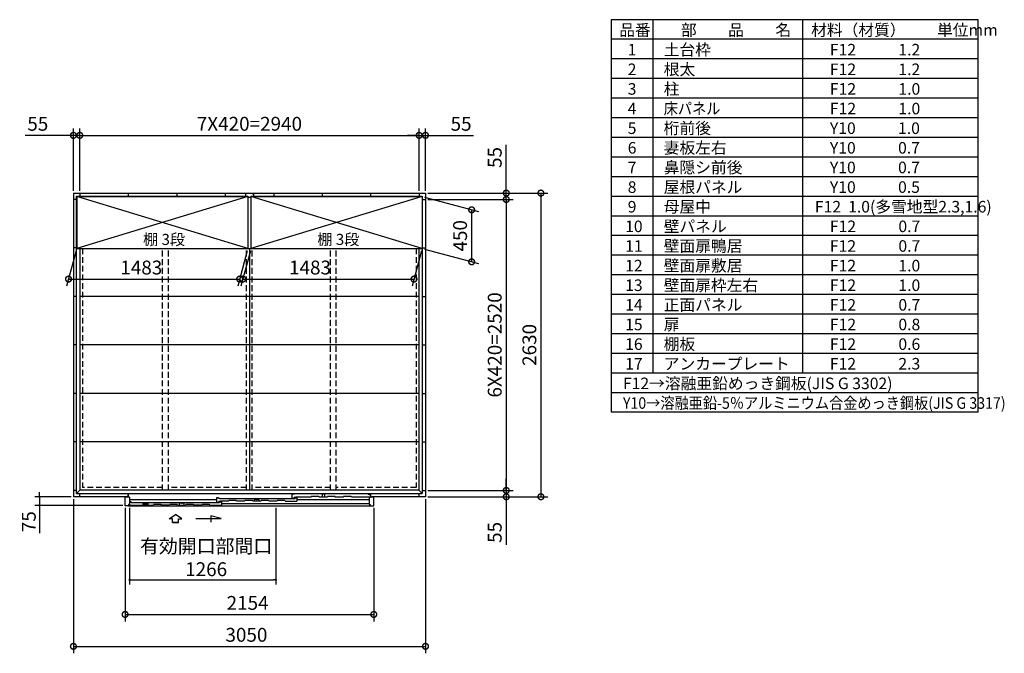
# Model space of a CAD drawing. Extents: x 140 to 16534, y 0 to 11410.
# Drawn here: x 8004 to 16534, y 5923 to 11410 of the extents above; entities that cross this region are included whole.
import ezdxf

# ---------------------------------------------------------------- set-up
doc = ezdxf.new("R2010")
doc.units = 0
doc.header["$LTSCALE"] = 20
doc.header["$PDMODE"] = 3
doc.header["$PDSIZE"] = 2
doc.linetypes.add('HIDDEN', pattern=[0.375, 0.25, -0.125])
doc.layers.get('0').update_dxf_attribs({"linetype": 'CONTINUOUS'})
doc.layers.get('DEFPOINTS').update_dxf_attribs({"linetype": 'CONTINUOUS'})
for name, color, linetype in [('仕様書枠', 230, 'CONTINUOUS'), ('寸法', 4, 'CONTINUOUS'), ('文字', 7, 'CONTINUOUS'), ('破線', 2, 'HIDDEN'), ('細線', 5, 'CONTINUOUS'), ('部品1', 7, 'CONTINUOUS')]:
    doc.layers.add(name, color=color, linetype=linetype)
doc.styles.get("Standard").update_dxf_attribs({"font": 'txt', "bigfont": 'bigfont.shx'})
doc.styles.add('STYLE1', font='isocp.shx', dxfattribs={"bigfont": 'bigfont.shx'})
doc.dimstyles.new('INABA_S40', dxfattribs={"dimscale": 40, "dimtxt": 3, "dimasz": 2.5, "dimexe": 1.5, "dimexo": 0.5, "dimgap": 1, "dimtad": 3, "dimdec": 4, "dimdsep": 46, "dimtxsty": 'STANDARD', "dimsah": 1, "dimcen": 0, "dimclrt": 7, "dimadec": 0, "dimazin": 0, "dimtfac": 1, "dimtdec": 4, "dimtix": 1, "dimtmove": 0, "dimatfit": 3, "dimfxl": 1, "dimtolj": 1, "dimtzin": 0, "dimarcsym": 0})
doc.dimstyles.new('INABA_S40G', dxfattribs={"dimscale": 40, "dimtxt": 3, "dimasz": 2.5, "dimexe": 1.5, "dimexo": 0.5, "dimgap": 1, "dimtad": 3, "dimdec": 1, "dimdsep": 46, "dimtxsty": 'STYLE1', "dimblk1": 'DOTSMALL', "dimblk2": 'DOTSMALL', "dimsah": 1, "dimcen": 0, "dimclrt": 7, "dimadec": 0, "dimazin": 0, "dimtfac": 1, "dimtdec": 4, "dimtix": 1, "dimtmove": 0, "dimatfit": 3, "dimldrblk": 'DOTSMALL', "dimfxl": 1, "dimtolj": 1, "dimtzin": 0, "dimarcsym": 0})

# ---------------------------------------------------------------- blocks, each defined once
blk = doc.blocks.new('_DOTSMALL')
at = {"color": 0, "linetype": 'ByBlock', "ltscale": 50, "const_width": 0.5}
blk.add_lwpolyline([(-0.0625, 0, 1), (0.0625, 0, 1)], format="xyb", close=True, dxfattribs=at)
blk = doc.blocks.new('*D16')
at = {"layer": 'DEFPOINTS', "color": 0, "ltscale": 50}
for p in [(8497.6, 9428.1), (9980.6, 9428.1), (9909.7, 9163.3)]:
    blk.add_point(p, dxfattribs=at)
at = {"layer": '寸法', "color": 0, "lineweight": -2, "ltscale": 50}
for p, q in [((8492.2, 9408.1), (8410.6, 9103.3)), ((9975.2, 9408.1), (9893.6, 9103.3)), ((8426.7, 9163.3), (9909.7, 9163.3))]:
    blk.add_line(p, q, dxfattribs=at)
at = {"layer": '寸法', "color": 0, "lineweight": -2, "ltscale": 50, "xscale": 100, "yscale": 100, "zscale": 100, "rotation": 180}
blk.add_blockref('_DOTSMALL', (8426.7, 9163.3), dxfattribs=at)
at = {"layer": '寸法', "color": 0, "lineweight": -2, "ltscale": 50, "xscale": 100, "yscale": 100, "zscale": 100}
blk.add_blockref('_DOTSMALL', (9909.7, 9163.3), dxfattribs=at)
at = {"layer": '寸法', "color": 7, "ltscale": 50, "insert": (9057.3, 9263.3), "char_height": 120, "attachment_point": 5, "style": 'STYLE1'}
blk.add_mtext('\\A1;1483', dxfattribs=at)
blk = doc.blocks.new('*D17')
at = {"layer": 'DEFPOINTS', "color": 0, "ltscale": 50}
for p in [(11464.1, 10408.1), (8524.1, 9908.1), (11464.1, 9908.1)]:
    blk.add_point(p, dxfattribs=at)
at = {"layer": '寸法', "color": 0, "lineweight": -2, "ltscale": 50}
for p, q in [((8524.1, 9928.1), (8524.1, 10468.1)), ((8524.1, 10408.1), (11464.1, 10408.1)), ((11464.1, 9928.1), (11464.1, 10468.1))]:
    blk.add_line(p, q, dxfattribs=at)
at = {"layer": '寸法', "color": 0, "lineweight": -2, "ltscale": 50, "xscale": 100, "yscale": 100, "zscale": 100, "rotation": 180}
blk.add_blockref('_DOTSMALL', (8524.1, 10408.1), dxfattribs=at)
at = {"layer": '寸法', "color": 0, "lineweight": -2, "ltscale": 50, "xscale": 100, "yscale": 100, "zscale": 100}
blk.add_blockref('_DOTSMALL', (11464.1, 10408.1), dxfattribs=at)
at = {"layer": '寸法', "color": 7, "ltscale": 50, "insert": (9994.1, 10508.1), "char_height": 120, "attachment_point": 5, "style": 'STYLE1'}
blk.add_mtext('\\A1;7X420=2940', dxfattribs=at)
blk = doc.blocks.new('*D18')
at = {"layer": 'DEFPOINTS', "color": 0, "ltscale": 50}
for p in [(8524.1, 10408.1), (8469.1, 9908.1), (8524.1, 9908.1)]:
    blk.add_point(p, dxfattribs=at)
at = {"layer": '寸法', "color": 0, "lineweight": -2, "ltscale": 50}
for p, q in [((8469.1, 10408.1), (8052.1, 10408.1)), ((8469.1, 9928.1), (8469.1, 10468.1)), ((8524.1, 10408.1), (8469.1, 10408.1)), ((8524.1, 9928.1), (8524.1, 10468.1)), ((8524.1, 10408.1), (8624.1, 10408.1))]:
    blk.add_line(p, q, dxfattribs=at)
at = {"layer": '寸法', "color": 0, "lineweight": -2, "ltscale": 50, "xscale": 100, "yscale": 100, "zscale": 100}
blk.add_blockref('_DOTSMALL', (8469.1, 10408.1), dxfattribs=at)
at = {"layer": '寸法', "color": 0, "lineweight": -2, "ltscale": 50, "xscale": 100, "yscale": 100, "zscale": 100, "rotation": 180}
blk.add_blockref('_DOTSMALL', (8524.1, 10408.1), dxfattribs=at)
at = {"layer": '寸法', "color": 7, "ltscale": 50, "insert": (8160.6, 10508.1), "char_height": 120, "attachment_point": 5, "style": 'STYLE1'}
blk.add_mtext('\\A1;55', dxfattribs=at)
blk = doc.blocks.new('*D19')
at = {"layer": 'DEFPOINTS', "color": 0, "ltscale": 50}
for p in [(10007.6, 9428.1), (11490.6, 9428.1), (11419.7, 9163.3)]:
    blk.add_point(p, dxfattribs=at)
at = {"layer": '寸法', "color": 0, "lineweight": -2, "ltscale": 50}
for p, q in [((10002.2, 9408.1), (9920.6, 9103.3)), ((11485.2, 9408.1), (11403.6, 9103.3)), ((9936.7, 9163.3), (11419.7, 9163.3))]:
    blk.add_line(p, q, dxfattribs=at)
at = {"layer": '寸法', "color": 0, "lineweight": -2, "ltscale": 50, "xscale": 100, "yscale": 100, "zscale": 100, "rotation": 180}
blk.add_blockref('_DOTSMALL', (9936.7, 9163.3), dxfattribs=at)
at = {"layer": '寸法', "color": 0, "lineweight": -2, "ltscale": 50, "xscale": 100, "yscale": 100, "zscale": 100}
blk.add_blockref('_DOTSMALL', (11419.7, 9163.3), dxfattribs=at)
at = {"layer": '寸法', "color": 7, "ltscale": 50, "insert": (10519.1, 9263.3), "char_height": 120, "attachment_point": 5, "style": 'STYLE1'}
blk.add_mtext('\\A1;1483', dxfattribs=at)
blk = doc.blocks.new('*D20')
at = {"layer": 'DEFPOINTS', "color": 0, "ltscale": 50}
for p in [(11519.1, 9908.1), (11519.1, 7278.1), (12519.1, 7278.1)]:
    blk.add_point(p, dxfattribs=at)
at = {"layer": '寸法', "color": 0, "lineweight": -2, "ltscale": 50}
for p, q in [((11539.1, 9908.1), (12579.1, 9908.1)), ((12519.1, 9908.1), (12519.1, 7278.1)), ((11539.1, 7278.1), (12579.1, 7278.1))]:
    blk.add_line(p, q, dxfattribs=at)
at = {"layer": '寸法', "color": 0, "lineweight": -2, "ltscale": 50, "xscale": 100, "yscale": 100, "zscale": 100}
for p, rotation in [((12519.1, 9908.1), 90), ((12519.1, 7278.1), 270)]:
    blk.add_blockref('_DOTSMALL', p, dxfattribs=dict(at, rotation=rotation))
at = {"layer": '寸法', "color": 7, "ltscale": 50, "insert": (12419.1, 8593.1), "char_height": 120, "attachment_point": 5, "rotation": 90, "style": 'STYLE1'}
blk.add_mtext('\\A1;2630', dxfattribs=at)
blk = doc.blocks.new('*D21')
at = {"layer": 'DEFPOINTS', "color": 0, "ltscale": 50}
for p in [(11519.1, 9853.1), (11519.1, 7333.1), (12219.1, 7333.1)]:
    blk.add_point(p, dxfattribs=at)
at = {"layer": '寸法', "color": 0, "lineweight": -2, "ltscale": 50}
for p, q in [((11539.1, 9853.1), (12279.1, 9853.1)), ((12219.1, 9853.1), (12219.1, 7333.1)), ((11539.1, 7333.1), (12279.1, 7333.1))]:
    blk.add_line(p, q, dxfattribs=at)
at = {"layer": '寸法', "color": 0, "lineweight": -2, "ltscale": 50, "xscale": 100, "yscale": 100, "zscale": 100}
for p, rotation in [((12219.1, 9853.1), 90), ((12219.1, 7333.1), 270)]:
    blk.add_blockref('_DOTSMALL', p, dxfattribs=dict(at, rotation=rotation))
at = {"layer": '寸法', "color": 7, "ltscale": 50, "insert": (12119.1, 8593.1), "char_height": 120, "attachment_point": 5, "rotation": 90, "style": 'STYLE1'}
blk.add_mtext('\\A1;6X420=2520', dxfattribs=at)
blk = doc.blocks.new('*D22')
at = {"layer": 'DEFPOINTS', "color": 0, "ltscale": 50}
for p in [(11519.1, 7333.1), (11519.1, 7278.1), (12219.1, 7278.1)]:
    blk.add_point(p, dxfattribs=at)
at = {"layer": '寸法', "color": 0, "lineweight": -2, "ltscale": 50}
for p, q in [((12219.1, 7333.1), (12219.1, 7433.1)), ((11539.1, 7333.1), (12279.1, 7333.1)), ((11539.1, 7278.1), (12279.1, 7278.1)), ((12219.1, 7333.1), (12219.1, 7278.1)), ((12219.1, 7278.1), (12219.1, 6861.1))]:
    blk.add_line(p, q, dxfattribs=at)
at = {"layer": '寸法', "color": 0, "lineweight": -2, "ltscale": 50, "xscale": 100, "yscale": 100, "zscale": 100}
for p, rotation in [((12219.1, 7333.1), 270), ((12219.1, 7278.1), 90)]:
    blk.add_blockref('_DOTSMALL', p, dxfattribs=dict(at, rotation=rotation))
at = {"layer": '寸法', "color": 7, "ltscale": 50, "insert": (12119.1, 6969.6), "char_height": 120, "attachment_point": 5, "rotation": 90, "style": 'STYLE1'}
blk.add_mtext('\\A1;55', dxfattribs=at)
blk = doc.blocks.new('*D23')
at = {"layer": 'DEFPOINTS', "color": 0, "ltscale": 50}
for p in [(11490.6, 9878.1), (11490.6, 9428.1), (11919.1, 9313.2)]:
    blk.add_point(p, dxfattribs=at)
at = {"layer": '寸法', "color": 0, "lineweight": -2, "ltscale": 50}
for p, q in [((11510.6, 9872.7), (11979.1, 9747.2)), ((11919.1, 9763.2), (11919.1, 9313.2)), ((11510.6, 9422.7), (11979.1, 9297.2))]:
    blk.add_line(p, q, dxfattribs=at)
at = {"layer": '寸法', "color": 0, "lineweight": -2, "ltscale": 50, "xscale": 100, "yscale": 100, "zscale": 100}
for p, rotation in [((11919.1, 9763.2), 90), ((11919.1, 9313.2), 270)]:
    blk.add_blockref('_DOTSMALL', p, dxfattribs=dict(at, rotation=rotation))
at = {"layer": '寸法', "color": 7, "ltscale": 50, "insert": (11819.1, 9538.2), "char_height": 120, "attachment_point": 5, "rotation": 90, "style": 'STYLE1'}
blk.add_mtext('\\A1;450', dxfattribs=at)
blk = doc.blocks.new('*D24')
at = {"layer": 'DEFPOINTS', "color": 0, "ltscale": 50}
for p in [(11519.1, 10408.1), (11464.1, 9908.1), (11519.1, 9908.1)]:
    blk.add_point(p, dxfattribs=at)
at = {"layer": '寸法', "color": 0, "lineweight": -2, "ltscale": 50}
for p, q in [((11464.1, 10408.1), (11364.1, 10408.1)), ((11464.1, 9928.1), (11464.1, 10468.1)), ((11464.1, 10408.1), (11519.1, 10408.1)), ((11519.1, 9928.1), (11519.1, 10468.1)), ((11519.1, 10408.1), (11936.1, 10408.1))]:
    blk.add_line(p, q, dxfattribs=at)
at = {"layer": '寸法', "color": 0, "lineweight": -2, "ltscale": 50, "xscale": 100, "yscale": 100, "zscale": 100}
blk.add_blockref('_DOTSMALL', (11464.1, 10408.1), dxfattribs=at)
at = {"layer": '寸法', "color": 0, "lineweight": -2, "ltscale": 50, "xscale": 100, "yscale": 100, "zscale": 100, "rotation": 180}
blk.add_blockref('_DOTSMALL', (11519.1, 10408.1), dxfattribs=at)
at = {"layer": '寸法', "color": 7, "ltscale": 50, "insert": (11827.6, 10508.1), "char_height": 120, "attachment_point": 5, "style": 'STYLE1'}
blk.add_mtext('\\A1;55', dxfattribs=at)
blk = doc.blocks.new('*D25')
at = {"layer": 'DEFPOINTS', "color": 0, "ltscale": 50}
for p in [(11519.1, 9908.1), (11519.1, 9853.1), (12219.1, 9853.1)]:
    blk.add_point(p, dxfattribs=at)
at = {"layer": '寸法', "color": 0, "lineweight": -2, "ltscale": 50}
for p, q in [((12219.1, 9908.1), (12219.1, 10325)), ((11539.1, 9908.1), (12279.1, 9908.1)), ((12219.1, 9853.1), (12219.1, 9908.1)), ((11539.1, 9853.1), (12279.1, 9853.1)), ((12219.1, 9853.1), (12219.1, 9753.1))]:
    blk.add_line(p, q, dxfattribs=at)
at = {"layer": '寸法', "color": 0, "lineweight": -2, "ltscale": 50, "xscale": 100, "yscale": 100, "zscale": 100}
for p, rotation in [((12219.1, 9908.1), 270), ((12219.1, 9853.1), 90)]:
    blk.add_blockref('_DOTSMALL', p, dxfattribs=dict(at, rotation=rotation))
at = {"layer": '寸法', "color": 7, "ltscale": 50, "insert": (12119.1, 10216.5), "char_height": 120, "attachment_point": 5, "rotation": 90, "style": 'STYLE1'}
blk.add_mtext('\\A1;55', dxfattribs=at)
blk = doc.blocks.new('_DOT')
at = {"color": 0, "linetype": 'ByBlock', "ltscale": 50}
blk.add_line((-0.5, 0), (-1, 0), dxfattribs=at)
at = {"color": 0, "linetype": 'ByBlock', "ltscale": 50, "const_width": 0.5}
blk.add_lwpolyline([(-0.25, 0, 1), (0.25, 0, 1)], format="xyb", close=True, dxfattribs=at)
blk = doc.blocks.new('*D30')
at = {"layer": 'DEFPOINTS', "color": 0, "ltscale": 50}
for p in [(8956.1, 7201.1), (10222.1, 7201.1), (10222.1, 6558.8)]:
    blk.add_point(p, dxfattribs=at)
at = {"layer": '寸法', "color": 0, "lineweight": -2, "ltscale": 50}
for p, q in [((8956.1, 7181.1), (8956.1, 6518.8)), ((10222.1, 7181.1), (10222.1, 6518.8)), ((8976.1, 6558.8), (10202.1, 6558.8))]:
    blk.add_line(p, q, dxfattribs=at)
at = {"layer": '寸法', "color": 0, "lineweight": -2, "ltscale": 50, "xscale": 20, "yscale": 20, "zscale": 20, "rotation": 180}
blk.add_blockref('_DOT', (8956.1, 6558.8), dxfattribs=at)
at = {"layer": '寸法', "color": 0, "lineweight": -2, "ltscale": 50, "xscale": 20, "yscale": 20, "zscale": 20}
blk.add_blockref('_DOT', (10222.1, 6558.8), dxfattribs=at)
at = {"layer": '寸法', "color": 7, "ltscale": 50, "insert": (9619.1, 6750.8), "char_height": 120, "attachment_point": 5, "style": 'STYLE1'}
blk.add_mtext('\\A1;有効開口部間口\\P1266', dxfattribs=at)
blk = doc.blocks.new('*D31')
at = {"layer": 'DEFPOINTS', "color": 0, "ltscale": 50}
for p in [(8917.1, 7203.1), (11071.1, 7203.1), (11071.1, 6259.1)]:
    blk.add_point(p, dxfattribs=at)
at = {"layer": '寸法', "color": 0, "lineweight": -2, "ltscale": 50}
for p, q in [((8917.1, 7183.1), (8917.1, 6199.1)), ((11071.1, 7183.1), (11071.1, 6199.1)), ((8917.1, 6259.1), (11071.1, 6259.1))]:
    blk.add_line(p, q, dxfattribs=at)
at = {"layer": '寸法', "color": 0, "lineweight": -2, "ltscale": 50, "xscale": 100, "yscale": 100, "zscale": 100, "rotation": 180}
blk.add_blockref('_DOTSMALL', (8917.1, 6259.1), dxfattribs=at)
at = {"layer": '寸法', "color": 0, "lineweight": -2, "ltscale": 50, "xscale": 100, "yscale": 100, "zscale": 100}
blk.add_blockref('_DOTSMALL', (11071.1, 6259.1), dxfattribs=at)
at = {"layer": '寸法', "color": 7, "ltscale": 50, "insert": (9978.1, 6359.1), "char_height": 120, "attachment_point": 5, "style": 'STYLE1'}
blk.add_mtext('\\A1;2154', dxfattribs=at)
blk = doc.blocks.new('*D32')
at = {"layer": 'DEFPOINTS', "color": 0, "ltscale": 50}
for p in [(8469.1, 7278.1), (8174.5, 7203.1), (8917.1, 7203.1)]:
    blk.add_point(p, dxfattribs=at)
at = {"layer": '寸法', "color": 0, "lineweight": -2, "ltscale": 50}
for p, q in [((8449.1, 7278.1), (8134.5, 7278.1)), ((8174.5, 7298.1), (8174.5, 7318.1)), ((8174.5, 7278.1), (8174.5, 7203.1)), ((8897.1, 7203.1), (8134.5, 7203.1)), ((8174.5, 7183.1), (8174.5, 6962.1))]:
    blk.add_line(p, q, dxfattribs=at)
at = {"layer": '寸法', "color": 0, "lineweight": -2, "ltscale": 50, "xscale": 20, "yscale": 20, "zscale": 20}
for p, rotation in [((8174.5, 7278.1), 270), ((8174.5, 7203.1), 90)]:
    blk.add_blockref('_DOT', p, dxfattribs=dict(at, rotation=rotation))
at = {"layer": '寸法', "color": 7, "ltscale": 50, "insert": (8082.5, 7062.6), "char_height": 120, "attachment_point": 5, "rotation": 90, "style": 'STYLE1'}
blk.add_mtext('\\A1;75', dxfattribs=at)
blk = doc.blocks.new('*D33')
at = {"layer": 'DEFPOINTS', "color": 0, "ltscale": 50}
for p in [(8469.1, 7278.1), (11519.1, 7278.1), (11519.1, 5982.6)]:
    blk.add_point(p, dxfattribs=at)
at = {"layer": '寸法', "color": 0, "lineweight": -2, "ltscale": 50}
for p, q in [((8469.1, 7258.1), (8469.1, 5922.6)), ((11519.1, 7258.1), (11519.1, 5922.6)), ((8469.1, 5982.6), (11519.1, 5982.6))]:
    blk.add_line(p, q, dxfattribs=at)
at = {"layer": '寸法', "color": 0, "lineweight": -2, "ltscale": 50, "xscale": 100, "yscale": 100, "zscale": 100, "rotation": 180}
blk.add_blockref('_DOTSMALL', (8469.1, 5982.6), dxfattribs=at)
at = {"layer": '寸法', "color": 0, "lineweight": -2, "ltscale": 50, "xscale": 100, "yscale": 100, "zscale": 100}
blk.add_blockref('_DOTSMALL', (11519.1, 5982.6), dxfattribs=at)
at = {"layer": '寸法', "color": 7, "ltscale": 50, "insert": (9968, 6082.6), "char_height": 120, "attachment_point": 5, "style": 'STYLE1'}
blk.add_mtext('\\A1;3050', dxfattribs=at)

msp = doc.modelspace()

# ---------------------------------------------------------------- linework, layer by layer
at = {"layer": '仕様書枠', "ltscale": 50}
for p, q in [((16307.2, 11409.6), (13127.2, 11409.6)), ((13127.2, 11409.6), (13127.2, 8009.6)), ((13490.2, 11409.6), (13490.2, 8349.6)), ((14785.2, 11409.6), (14785.2, 8349.6)), ((16307.2, 8009.6), (16307.2, 11409.6)), ((16307.2, 11239.6), (13127.2, 11239.6)), ((16307.2, 11069.6), (13127.2, 11069.6)), ((16307.2, 10899.6), (13127.2, 10899.6)), ((16307.2, 10729.6), (13127.2, 10729.6)), ((16307.2, 10559.6), (13127.2, 10559.6)), ((16307.2, 10389.6), (13127.2, 10389.6)), ((16307.2, 10219.6), (13127.2, 10219.6)), ((16307.2, 10049.6), (13127.2, 10049.6)), ((16307.2, 9879.6), (13127.2, 9879.6)), ((16307.2, 9709.6), (13127.2, 9709.6)), ((16307.2, 9539.6), (13127.2, 9539.6)), ((16307.2, 9369.6), (13127.2, 9369.6)), ((16307.2, 9199.6), (13127.2, 9199.6)), ((16307.2, 9029.6), (13127.2, 9029.6)), ((16307.2, 8859.6), (13127.2, 8859.6)), ((16307.2, 8689.6), (13127.2, 8689.6)), ((16307.2, 8519.6), (13127.2, 8519.6)), ((16307.2, 8349.6), (13127.2, 8349.6)), ((16307.2, 8179.6), (13127.2, 8179.6)), ((16307.2, 8009.6), (13127.2, 8009.6))]:
    msp.add_line(p, q, dxfattribs=at)
at = {"layer": '寸法', "ltscale": 50}
for p, q in [((9298.121, 7087.409), (9353.586, 7124.989)), ((9327.883, 7087.409), (9298.121, 7087.409)), ((9327.883, 7056.099), (9327.883, 7087.409)), ((9409.05, 7087.409), (9353.586, 7124.989)), ((9379.289, 7087.409), (9409.05, 7087.409)), ((9379.289, 7056.099), (9379.289, 7087.409)), ((9528.586, 7089.321), (9747.738, 7089.321)), ((9658.454, 7113.245), (9658.454, 7059.581)), ((9747.738, 7089.321), (9658.454, 7113.245)), ((9379.289, 7056.099), (9327.883, 7056.099)), ((9327.883, 7056.099), (9379.289, 7056.099))]:
    msp.add_line(p, q, dxfattribs=at)
at = {"layer": '破線', "ltscale": 10}
for p, q in [((8549.086, 9428.063), (8549.086, 7358.063)), ((9241.586, 7334.563), (9241.586, 9428.063)), ((9291.586, 7334.563), (9291.586, 9428.063)), ((9969.086, 7334.563), (9969.086, 9428.063)), ((10019.086, 7334.563), (10019.086, 9428.063)), ((10696.586, 7334.563), (10696.586, 9428.063)), ((10746.586, 7334.563), (10746.586, 9428.063)), ((11439.086, 9428.063), (11439.086, 7358.063)), ((9241.586, 7358.063), (8549.086, 7358.063)), ((9969.086, 7358.063), (9291.586, 7358.063)), ((10696.586, 7358.063), (10019.086, 7358.063)), ((11439.086, 7358.063), (10746.586, 7358.063))]:
    msp.add_line(p, q, dxfattribs=at)
at = {"layer": '細線', "ltscale": 50}
for p, q in [((9980.586, 9428.063), (8497.586, 9878.063)), ((9980.586, 9878.063), (8497.586, 9428.063)), ((11490.586, 9878.063), (10007.586, 9428.063)), ((11490.586, 9428.063), (10007.586, 9878.063)), ((9725.086, 7269.059), (9710.086, 7269.059)), ((9710.086, 7269.059), (9710.086, 7231.459)), ((9725.086, 7262.059), (9725.086, 7269.059)), ((9740.086, 7262.059), (9725.086, 7262.059)), ((9740.086, 7257.559), (9740.086, 7262.059)), ((10375.086, 7260.663), (9740.086, 7260.663)), ((10035.448, 7240.063), (10041.203, 7258.333)), ((10041.203, 7258.333), (10052.132, 7258.333)), ((10063.041, 7258.333), (10073.969, 7258.333)), ((10073.969, 7258.333), (10079.725, 7240.063)), ((10364.086, 7304.063), (10379.086, 7304.063)), ((10364.086, 7266.063), (10364.086, 7304.063)), ((10364.086, 7266.063), (10384.086, 7266.063)), ((10375.086, 7257.213), (10375.086, 7262.063)), ((10375.086, 7262.063), (10390.086, 7262.063)), ((11015.686, 7304.063), (10379.086, 7304.063)), ((10379.086, 7304.063), (10379.086, 7299.063)), ((10389.286, 7274.063), (10384.086, 7274.063)), ((10384.086, 7266.063), (10384.086, 7274.063)), ((10390.086, 7273.263), (10390.086, 7271.763)), ((10390.086, 7262.063), (10390.086, 7269.063)), ((10390.086, 7269.063), (10405.086, 7269.063)), ((10390.786, 7271.063), (10395.386, 7271.063)), ((10396.086, 7271.763), (10396.086, 7273.263)), ((10527.836, 7274.063), (10396.881, 7274.063)), ((10405.086, 7269.063), (10405.086, 7240.063)), ((10405.086, 7254.563), (11032.086, 7254.563)), ((11025.686, 7299.063), (11015.686, 7304.063)), ((11041.586, 7299.063), (11025.686, 7299.063)), ((11041.586, 7299.063), (11041.586, 7274.063)), ((8947.086, 7206.06), (9161.086, 7206.063)), ((9710.086, 7250.259), (8956.086, 7250.259)), ((8970.086, 7235.059), (8956.086, 7235.059)), ((8970.086, 7226.663), (8970.086, 7235.059)), ((9721.086, 7226.663), (8970.086, 7226.663)), ((9371.086, 7206.063), (9441.086, 7206.063)), ((9383.948, 7206.063), (9389.703, 7224.334)), ((9389.703, 7224.334), (9400.632, 7224.334)), ((9411.54, 7224.334), (9422.469, 7224.334)), ((9422.469, 7224.334), (9428.224, 7206.063)), ((9581.086, 7206.063), (9511.086, 7206.063)), ((9651.086, 7206.063), (9751.086, 7206.063)), ((9710.086, 7231.459), (9730.086, 7231.459)), ((9721.086, 7223.213), (9721.086, 7228.063)), ((9721.086, 7228.063), (9736.086, 7228.063)), ((9730.086, 7240.062), (9730.086, 7231.459)), ((9730.086, 7240.062), (9741.318, 7240.062)), ((9736.086, 7228.063), (9736.086, 7235.063)), ((9736.086, 7235.063), (9751.086, 7235.063)), ((9742.284, 7239.321), (9742.532, 7238.397)), ((9747.901, 7237.063), (9744.271, 7237.063)), ((9749.887, 7239.321), (9749.639, 7238.397)), ((9750.853, 7240.063), (9751.795, 7240.063)), ((9751.086, 7235.063), (9751.086, 7206.063)), ((9751.086, 7220.854), (11032.086, 7220.854)), ((9812.586, 7240.063), (9751.486, 7240.063)), ((9952.586, 7240.063), (9882.586, 7240.063)), ((10092.586, 7240.063), (10022.586, 7240.063)), ((10232.586, 7240.063), (10162.586, 7240.063)), ((10302.586, 7240.063), (10405.086, 7240.063))]:
    msp.add_line(p, q, dxfattribs=at)
at = {"layer": '細線', "color": 5, "linetype": 'Continuous'}
for p, q in [((10377.086, 7259.063), (10377.086, 7259.063)), ((10309.586, 7240.063), (10309.586, 7240.063)), ((10315.586, 7240.063), (10315.586, 7240.063)), ((10323.086, 7240.063), (10323.086, 7240.063))]:
    msp.add_line(p, q, dxfattribs=at)
at = {"layer": '細線'}
for p, q in [((10527.836, 7274.063), (10530.167, 7279.063)), ((10595.504, 7279.063), (10530.167, 7279.063)), ((10597.836, 7274.063), (10595.504, 7279.063)), ((10667.836, 7274.063), (10597.836, 7274.063)), ((10626.586, 7274.063), (10626.586, 7303.363)), ((10626.586, 7303.363), (10646.586, 7303.363)), ((10646.586, 7274.063), (10646.586, 7303.363)), ((10667.836, 7274.063), (10670.167, 7279.063)), ((10735.504, 7279.063), (10670.167, 7279.063)), ((10737.836, 7274.063), (10735.504, 7279.063)), ((10807.836, 7274.063), (10737.836, 7274.063)), ((10807.836, 7274.063), (10810.167, 7279.063)), ((10875.504, 7279.063), (10810.167, 7279.063)), ((10877.836, 7274.063), (10875.504, 7279.063)), ((11032.086, 7274.063), (10877.836, 7274.063)), ((8956.086, 7210.063), (8956.086, 7206.063)), ((9112.586, 7224.062), (9071.586, 7224.062)), ((9071.586, 7224.062), (9071.586, 7206.062)), ((9112.586, 7224.062), (9112.586, 7206.062)), ((9161.086, 7206.063), (9163.417, 7211.063)), ((9228.754, 7211.063), (9163.417, 7211.063)), ((9231.086, 7206.063), (9228.754, 7211.063)), ((9301.086, 7206.063), (9231.086, 7206.063)), ((9301.086, 7206.063), (9303.417, 7211.063)), ((9368.754, 7211.063), (9303.417, 7211.063)), ((9371.086, 7206.063), (9368.754, 7211.063)), ((9441.086, 7206.063), (9443.417, 7211.063)), ((9508.754, 7211.063), (9443.417, 7211.063)), ((9511.086, 7206.063), (9508.754, 7211.063)), ((9581.086, 7206.063), (9583.417, 7211.063)), ((9648.754, 7211.063), (9583.417, 7211.063)), ((9651.086, 7206.063), (9648.754, 7211.063)), ((9812.586, 7240.063), (9814.917, 7245.063)), ((9880.254, 7245.063), (9814.917, 7245.063)), ((9882.586, 7240.063), (9880.254, 7245.063)), ((9952.586, 7240.063), (9954.917, 7245.063)), ((10020.254, 7245.063), (9954.917, 7245.063)), ((10022.586, 7240.063), (10020.254, 7245.063)), ((10092.586, 7240.063), (10094.917, 7245.063)), ((10160.254, 7245.063), (10094.917, 7245.063)), ((10162.586, 7240.063), (10160.254, 7245.063)), ((10232.586, 7240.063), (10234.917, 7245.063)), ((10300.254, 7245.063), (10234.917, 7245.063)), ((10302.586, 7240.063), (10300.254, 7245.063))]:
    msp.add_line(p, q, dxfattribs=at)
at = {"layer": '細線', "ltscale": 50}
for centre, radius, start, end in [((10052.132, 7257.333), 1, 24.6243184, 90), ((10057.586, 7259.833), 5, 204.6243184, 335.3756816), ((10063.041, 7257.333), 1, 90, 155.3756816), ((10389.286, 7273.263), 0.8, 359.9997334, 89.9998667), ((10390.786, 7271.763), 0.7, 180, 270), ((10395.386, 7271.763), 0.7, 270, 0), ((10396.886, 7273.263), 0.8, 90.0001439, 179.9997334), ((9400.632, 7223.334), 1, 24.6243184, 90), ((9406.086, 7225.834), 5, 204.6243184, 335.3756816), ((9411.54, 7223.334), 1, 90, 155.3756816), ((9741.318, 7239.062), 1, 15.0010443, 90.0009332), ((9744.271, 7238.863), 1.8, 195.0010443, 270.0006666), ((9747.901, 7238.863), 1.8, 270.0006666, 345.0005555), ((9750.853, 7239.063), 1, 90.0003999, 165.0005555)]:
    msp.add_arc(centre, radius, start, end, dxfattribs=at)
at = {"layer": '部品1'}
for p, q in [((8469.086, 9908.063), (11519.086, 9908.063)), ((8469.086, 9908.063), (8469.086, 7278.063)), ((8524.086, 9908.063), (8524.086, 9880.063)), ((8524.086, 9908.063), (8524.086, 9880.063)), ((8944.086, 9908.063), (8944.086, 9880.063)), ((9364.086, 9908.063), (9364.086, 9880.063)), ((9784.086, 9908.063), (9784.086, 9880.063)), ((9959.086, 9898.063), (9959.086, 9880.063)), ((9959.086, 9898.063), (9965.086, 9898.063)), ((10023.086, 9898.063), (10029.086, 9898.063)), ((10029.086, 9898.063), (10029.086, 9880.063)), ((10204.086, 9908.063), (10204.086, 9880.063)), ((10624.086, 9908.063), (10624.086, 9880.063)), ((11044.086, 9908.063), (11044.086, 9880.063)), ((11464.086, 9908.063), (11464.086, 9880.063)), ((11464.086, 9908.063), (11464.086, 9880.063)), ((11519.086, 9908.063), (11519.086, 7278.063)), ((8497.086, 9853.063), (8469.086, 9853.063)), ((8497.086, 9880.063), (9469.086, 9880.063)), ((8497.086, 9427.563), (8497.086, 9880.063)), ((8497.586, 9878.063), (9980.586, 9878.063)), ((8524.086, 9880.063), (9981.586, 9880.063)), ((9981.586, 9872.063), (10006.586, 9872.063)), ((10006.586, 9880.063), (11491.086, 9880.063)), ((10007.586, 9878.063), (11490.586, 9878.063)), ((11490.586, 9878.063), (11490.586, 9428.063)), ((11491.086, 9880.063), (11491.086, 9427.563)), ((11491.086, 9853.063), (11519.086, 9853.063)), ((8497.086, 9433.063), (8469.086, 9433.063)), ((8497.086, 7306.063), (8497.086, 9433.063)), ((8497.586, 9428.063), (9980.586, 9428.063)), ((8525.586, 9428.063), (8525.586, 7334.563)), ((9981.586, 9428.063), (10006.586, 9428.063)), ((10007.586, 9428.063), (11490.586, 9428.063)), ((11462.586, 9428.063), (11462.586, 7334.563)), ((11491.086, 9433.063), (11491.086, 7306.063)), ((11491.086, 9433.063), (11519.086, 9433.063)), ((8497.086, 9013.063), (8469.086, 9013.063)), ((11462.586, 9013.063), (8525.586, 9013.063)), ((11491.086, 9013.063), (11519.086, 9013.063)), ((8497.086, 8593.063), (8469.086, 8593.063)), ((11462.586, 8593.063), (8525.586, 8593.063)), ((11491.086, 8593.063), (11519.086, 8593.063)), ((8497.086, 8173.063), (8469.086, 8173.063)), ((11462.586, 8173.063), (8525.586, 8173.063)), ((11491.086, 8173.063), (11519.086, 8173.063)), ((8497.086, 7753.063), (8469.086, 7753.063)), ((11462.586, 7753.063), (8525.586, 7753.063)), ((11491.086, 7753.063), (11519.086, 7753.063)), ((8497.086, 7333.063), (8469.086, 7333.063)), ((8497.086, 7333.063), (8469.086, 7333.063)), ((8497.086, 7333.063), (8469.086, 7333.063)), ((8469.086, 7333.063), (8469.086, 7278.063)), ((8944.086, 7278.063), (8469.086, 7278.063)), ((8524.086, 7278.063), (8524.086, 7306.063)), ((11462.586, 7334.563), (8525.586, 7334.563)), ((8917.086, 7278.063), (8944.086, 7278.063)), ((8917.086, 7201.063), (8917.086, 7278.063)), ((8944.086, 7278.063), (8944.086, 7306.063)), ((8944.086, 7305.063), (8944.086, 7274.063)), ((8944.086, 7305.063), (11044.086, 7305.063)), ((8956.086, 7274.063), (8944.086, 7274.063)), ((8956.086, 7274.063), (8956.086, 7210.063)), ((11032.086, 7274.063), (11044.086, 7274.063)), ((11032.086, 7274.063), (11032.086, 7210.063)), ((11044.086, 7278.063), (11044.086, 7306.063)), ((11044.086, 7305.063), (11044.086, 7274.063)), ((11519.086, 7278.063), (11044.086, 7278.063)), ((11044.086, 7278.063), (11071.086, 7278.063)), ((11071.086, 7201.063), (11071.086, 7278.063)), ((11464.086, 7278.063), (11464.086, 7306.063)), ((11519.086, 7278.063), (11468.086, 7278.063)), ((11491.086, 7333.063), (11519.086, 7333.063)), ((11491.086, 7333.063), (11519.086, 7333.063)), ((11519.086, 7333.063), (11519.086, 7278.063)), ((8947.086, 7201.063), (8917.086, 7201.063)), ((8947.086, 7210.063), (8947.086, 7201.063)), ((8956.086, 7210.063), (8947.086, 7210.063)), ((8947.086, 7201.063), (11044.086, 7201.063)), ((9073.586, 7214.562), (9073.586, 7219.562)), ((9095.656, 7214.862), (9088.515, 7214.862)), ((9110.586, 7214.562), (9110.586, 7219.562)), ((11032.086, 7210.063), (11041.086, 7210.063)), ((11041.086, 7210.063), (11041.086, 7201.063)), ((11041.086, 7201.063), (11071.086, 7201.063))]:
    msp.add_line(p, q, dxfattribs=at)
at = {"layer": '部品1', "ltscale": 50}
for p, q in [((8497.586, 9878.063), (8497.586, 9428.063)), ((9980.586, 9878.063), (9980.586, 9428.063)), ((9981.586, 9880.063), (9981.586, 9428.063)), ((10006.586, 9880.063), (10006.586, 9428.063)), ((10007.586, 9878.063), (10007.586, 9428.063)), ((9994.086, 9428.063), (9994.086, 7334.563)), ((8525.586, 7334.563), (8497.086, 7306.063)), ((8497.086, 7306.063), (11491.086, 7306.063)), ((11462.586, 7334.563), (11491.086, 7306.063))]:
    msp.add_line(p, q, dxfattribs=at)
at = {"layer": '部品1', "ltscale": 0.01}
for p, q in [((9067.086, 7206.062), (9067.086, 7205.062)), ((9067.586, 7204.562), (9074.13, 7204.562)), ((9075.586, 7221.562), (9077.194, 7221.562)), ((9108.586, 7221.562), (9106.977, 7221.562)), ((9116.586, 7204.562), (9109.973, 7204.562)), ((9117.086, 7206.062), (9117.086, 7205.062)), ((9117.086, 7206.062), (9117.086, 7205.062))]:
    msp.add_line(p, q, dxfattribs=at)
for centre, radius, start, end in [((9067.586, 7205.062), 0.5, 180, 270), ((9075.586, 7219.562), 2, 90, 180), ((9108.586, 7219.562), 2, 0, 90), ((9116.586, 7205.062), 0.5, 270, 0)]:
    msp.add_arc(centre, radius, start, end, dxfattribs=at)
at = {"layer": '部品1'}
for centre, radius, start, end in [((9099.586, 7214.562), 26, 180, 199.4712206), ((9074.13, 7205.562), 1, 270, 19.4712206), ((9077.194, 7218.562), 3, 38.393044, 90), ((9092.086, 7230.362), 16, 218.393044, 254.0576314), ((9088.515, 7217.862), 3, 254.0576314, 270), ((9095.656, 7217.862), 3, 270, 285.9423686), ((9092.086, 7230.362), 16, 285.9423686, 321.606956), ((9106.977, 7218.562), 3, 90, 141.606956), ((9110.041, 7205.562), 1, 160.5287794, 270), ((9084.586, 7214.562), 26, 340.5287794, 0)]:
    msp.add_arc(centre, radius, start, end, dxfattribs=at)

# ---------------------------------------------------------------- texts
at = {"layer": '寸法', "color": 7, "ltscale": 50, "char_height": 96, "attachment_point": 5, "style": 'STYLE1'}
for insert in [(9254.188, 9494.297), (10764.188, 9494.297)]:
    msp.add_mtext('棚 3段', dxfattribs=dict(at, insert=insert))
at = {"layer": '文字', "color": 7, "ltscale": 50, "style": 'STYLE1'}
for s, p in [('品番', (13197.425, 11270.014)), ('部\u3000\u3000品\u3000\u3000名', (13732.038, 11270.014)), ('材料（材質）\u3000\u3000単位mm', (14859.798, 11270.014)), ('1', (13271.19, 11100.014)), ('土台枠', (13583.118, 11100.014)), ('F12            1.2', (15022.64, 11100.014)), ('2', (13271.19, 10930.014)), ('根太', (13583.118, 10930.014)), ('F12            1.2', (15022.64, 10930.014)), ('3', (13271.19, 10760.014)), ('柱', (13583.118, 10760.014)), ('F12            1.0', (15022.64, 10760.014)), ('4', (13271.19, 10590.014)), ('F12            1.0', (15022.64, 10590.014)), ('5', (13271.19, 10420.014)), ('桁前後', (13583.118, 10420.014)), ('Y10            1.0', (15022.64, 10420.014)), ('6', (13271.19, 10250.014)), ('妻板左右', (13583.118, 10250.014)), ('Y10            0.7', (15022.64, 10250.014)), ('7', (13271.19, 10080.014)), ('鼻隠シ前後', (13583.118, 10080.014)), ('Y10            0.7', (15022.64, 10080.014)), ('8', (13271.19, 9910.014)), ('屋根パネル', (13583.118, 9910.014)), ('Y10            0.5', (15022.64, 9910.014)), ('9', (13271.19, 9740.014)), ('母屋中', (13583.118, 9740.014)), ('F12  1.0(多雪地型2.3,1.6)', (14892.756, 9740.014)), ('10', (13248.777, 9570.014)), ('壁パネル', (13583.118, 9570.014)), ('F12            0.7', (15022.64, 9570.014)), ('11', (13248.777, 9400.014)), ('壁面扉鴨居', (13583.118, 9400.014)), ('F12            0.7', (15022.64, 9400.014)), ('12', (13248.777, 9230.014)), ('壁面扉敷居', (13583.118, 9230.014)), ('F12            1.0', (15022.64, 9230.014)), ('13', (13248.777, 9060.014)), ('壁面扉枠左右', (13583.118, 9060.014)), ('F12            1.0', (15022.64, 9060.014)), ('14', (13248.777, 8890.014)), ('正面パネル', (13583.118, 8890.014)), ('F12            0.7', (15022.64, 8890.014)), ('15', (13248.777, 8720.014)), ('扉', (13583.118, 8720.014)), ('F12            0.8', (15022.64, 8720.014)), ('16', (13248.777, 8550.014)), ('棚板', (13583.118, 8550.014)), ('F12            0.6', (15022.64, 8550.014)), ('17', (13248.777, 8380.014)), ('アンカープレート', (13583.118, 8380.014)), ('F12            2.3', (15022.64, 8380.014)), ('F12→溶融亜鉛めっき鋼板(JIS G 3302)', (13229.831, 8210.014))]:
    msp.add_text(s, height=100, dxfattribs=at).set_placement(p)
at = {"layer": '文字', "color": 7, "ltscale": 50, "style": 'STYLE1', "width": 0.9}
for s, p in [('床パネル', (13583.118, 10590.014)), ('Y10→溶融亜鉛-5％アルミニウム合金めっき鋼板(JIS G 3317)', (13229.831, 8040.014))]:
    msp.add_text(s, height=100, dxfattribs=at).set_placement(p)

# ---------------------------------------------------------------- dimensions: what is measured, and where the dimension line sits
at = {"layer": '寸法'}
for base, p1, p2, picture, middle in [((8524.086, 10408.063), (8469.086, 9908.063), (8524.086, 9908.063), '*D18', (8160.6, 10408.063)), ((11519.086, 10408.063), (11464.086, 9908.063), (11519.086, 9908.063), '*D24', (11827.571, 10408.063)), ((9909.656, 9163.348), (8497.586, 9428.063), (9980.586, 9428.063), '*D16', (9057.271, 9163.348)), ((11419.656, 9163.348), (10007.586, 9428.063), (11490.586, 9428.063), '*D19', (10519.149, 9163.348)), ((11519.086, 5982.606), (8469.086, 7278.063), (11519.086, 7278.063), '*D33', (9968.031, 5982.606))]:
    dim = msp.add_linear_dim(base=base, p1=p1, p2=p2, dimstyle='INABA_S40G', dxfattribs=at)
    dim.commit()
    dim.dimension.update_dxf_attribs({"geometry": picture, "text_midpoint": middle, "dimtype": 160})
dim = msp.add_linear_dim(base=(11464.086, 10408.063), p1=(8524.086, 9908.063), p2=(11464.086, 9908.063), text='7X420=<>', dimstyle='INABA_S40G', dxfattribs=at)
dim.commit()
dim.dimension.update_dxf_attribs({"geometry": '*D17', "text_midpoint": (9994.086, 10408.063), "dimtype": 160})
for base, p1, p2, picture, middle in [((12219.086, 9853.063), (11519.086, 9908.063), (11519.086, 9853.063), '*D25', (12219.086, 10216.548)), ((12519.086, 7278.063), (11519.086, 9908.063), (11519.086, 7278.063), '*D20', (12519.086, 8593.063)), ((11919.086, 9313.246), (11490.586, 9878.063), (11490.586, 9428.063), '*D23', (11919.086, 9538.246)), ((12219.086, 7278.063), (11519.086, 7333.063), (11519.086, 7278.063), '*D22', (12219.086, 6969.577))]:
    dim = msp.add_linear_dim(base=base, p1=p1, p2=p2, angle=90, dimstyle='INABA_S40G', dxfattribs=at)
    dim.commit()
    dim.dimension.update_dxf_attribs({"geometry": picture, "text_midpoint": middle, "dimtype": 160})
dim = msp.add_linear_dim(base=(12219.086, 7333.063), p1=(11519.086, 9853.063), p2=(11519.086, 7333.063), angle=90, text='6X420=<>', dimstyle='INABA_S40G', dxfattribs=at)
dim.commit()
dim.dimension.update_dxf_attribs({"geometry": '*D21', "text_midpoint": (12219.086, 8593.063), "dimtype": 160})
dim = msp.add_linear_dim(base=(8174.474, 7203.063), p1=(8469.086, 7278.063), p2=(8917.086, 7203.063), angle=90, dimstyle='INABA_S40', override={"dimasz": 0.5, "dimexe": 1, "dimgap": 0.8, "dimdec": 2, "dimtxsty": 'STYLE1', "dimblk1": 'DOT', "dimblk2": 'DOT', "dimtdec": 2, "dimatfit": 3}, dxfattribs=at)
dim.commit()
dim.dimension.update_dxf_attribs({"geometry": '*D32', "text_midpoint": (8174.474, 7062.577), "dimtype": 160})
at = {"layer": '寸法', "ltscale": 50}
dim = msp.add_linear_dim(base=(11071.086, 6259.11), p1=(8917.086, 7203.063), p2=(11071.086, 7203.063), dimstyle='INABA_S40G', dxfattribs=at)
dim.commit()
dim.dimension.update_dxf_attribs({"geometry": '*D31', "text_midpoint": (9978.093, 6259.11), "dimtype": 160})
dim = msp.add_linear_dim(base=(10222.086, 6558.751), p1=(8956.086, 7201.063), p2=(10222.086, 7201.063), text='有効開口部間口\\P<>', dimstyle='INABA_S40', override={"dimasz": 0.5, "dimexe": 1, "dimgap": 0.8, "dimdec": 2, "dimtxsty": 'STYLE1', "dimblk1": 'DOT', "dimblk2": 'DOT', "dimtdec": 2, "dimatfit": 3}, dxfattribs=at)
dim.commit()
dim.dimension.update_dxf_attribs({"geometry": '*D30', "text_midpoint": (9619.102, 6558.751), "dimtype": 160})

doc.saveas('drawing.dxf')
